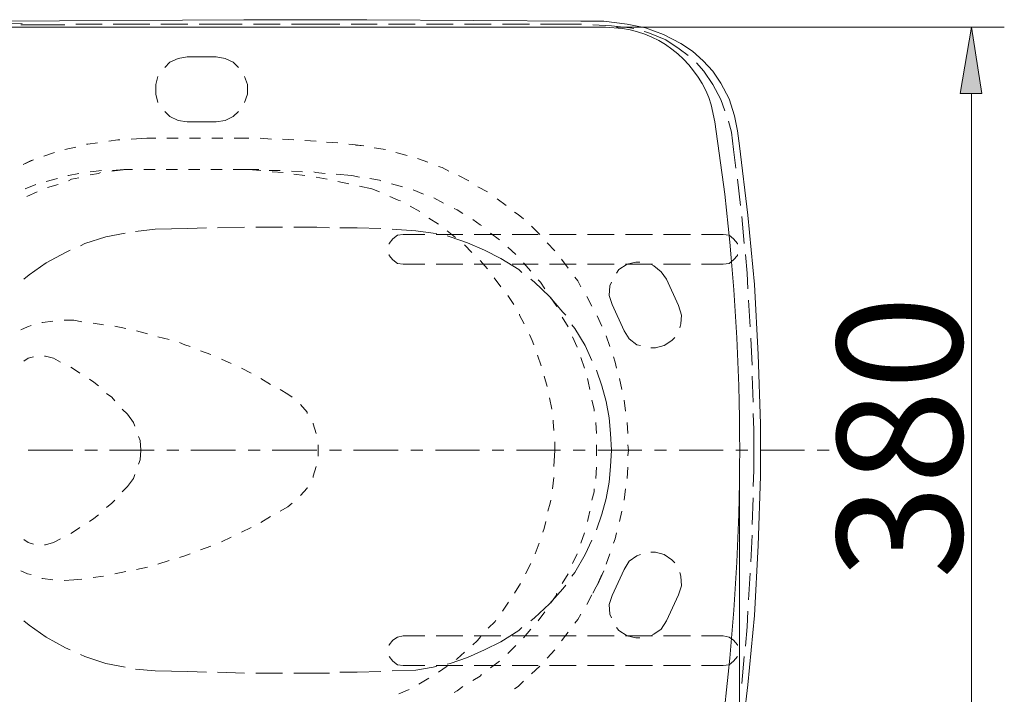
# Model space of a CAD drawing. Units: millimetres. Extents: x 0 to 250, y -250 to 0.
# Drawn here: x 87 to 127, y -53 to -25 of the extents above; entities that cross this region are included whole.
import ezdxf

# ---------------------------------------------------------------- set-up
doc = ezdxf.new("R2010")
doc.units = ezdxf.units.MM
doc.header["$MEASUREMENT"] = 0
doc.layers.add('Layer 1', color=7, linetype='Continuous', lineweight=0)

msp = doc.modelspace()

# ---------------------------------------------------------------- hatches: boundary and pattern name
at = {"layer": 'Layer 1', "transparency": 33554687}
msp.add_hatch(color=0, dxfattribs=at).paths.add_polyline_path([(125.991, -28.451), (125.125, -28.451), (125.573, -25.793)])

# ---------------------------------------------------------------- linework, layer by layer
at = {"layer": 'Layer 1', "color": 0, "lineweight": 18}
for p, q in [((96.428, -25.495), (85.738, -25.554)), ((101.355, -25.495), (96.428, -25.495)), ((96.428, -25.495), (96.608, -25.495)), ((101.355, -25.495), (109.925, -25.554)), ((110.851, -25.554), (109.925, -25.554)), ((111.777, -25.674), (110.851, -25.554)), ((64.806, -25.793), (110.911, -25.793)), ((86.335, -25.674), (87.56, -25.644)), ((88.515, -25.704), (87.5, -25.704)), ((89.262, -25.704), (88.515, -25.704)), ((90.755, -25.674), (89.71, -25.674)), ((91.949, -25.674), (91.203, -25.674)), ((92.666, -25.674), (91.949, -25.674)), ((94.189, -25.674), (93.114, -25.674)), ((95.353, -25.674), (94.637, -25.674)), ((95.353, -25.674), (96.369, -25.674)), ((96.817, -25.674), (97.892, -25.674)), ((98.339, -25.674), (99.355, -25.674)), ((100.28, -25.674), (99.355, -25.674)), ((101.773, -25.674), (100.728, -25.674)), ((103.296, -25.674), (102.221, -25.674)), ((104.819, -25.674), (103.744, -25.674)), ((106.342, -25.674), (105.267, -25.674)), ((107.865, -25.674), (106.79, -25.674)), ((109.209, -25.674), (108.313, -25.674)), ((109.955, -25.674), (109.209, -25.674)), ((111.15, -25.734), (110.403, -25.704)), ((111.896, -25.823), (111.15, -25.734)), ((111.359, -25.793), (126.886, -25.793)), ((112.523, -25.823), (111.777, -25.674)), ((112.046, -25.853), (111.896, -25.823)), ((112.613, -26.002), (112.464, -25.973)), ((113.24, -26.092), (112.523, -25.823)), ((113.33, -26.301), (112.613, -26.002)), ((125.125, -28.451), (125.573, -25.793)), ((125.573, -25.793), (125.991, -28.451)), ((113.927, -26.45), (113.24, -26.092)), ((113.867, -26.659), (113.33, -26.301)), ((114.225, -26.928), (113.867, -26.659)), ((114.405, -26.749), (113.927, -26.45)), ((114.823, -27.137), (114.405, -26.749)), ((93.472, -27.197), (93.263, -27.406)), ((93.801, -27.048), (93.472, -27.197)), ((94.159, -26.988), (93.801, -27.048)), ((94.159, -26.988), (95.324, -26.988)), ((95.682, -27.048), (95.324, -26.988)), ((96.01, -27.197), (95.682, -27.048)), ((96.219, -27.406), (96.01, -27.197)), ((115.211, -27.555), (114.823, -27.137)), ((114.853, -27.555), (114.554, -27.227)), ((115.211, -28.093), (114.853, -27.555)), ((115.539, -28.033), (115.211, -27.555)), ((92.994, -27.764), (92.905, -28.093)), ((96.578, -28.093), (96.458, -27.764)), ((92.905, -28.093), (92.905, -28.481)), ((96.578, -28.481), (96.578, -28.093)), ((115.539, -28.69), (115.211, -28.093)), ((115.868, -28.66), (115.539, -28.033)), ((92.905, -28.481), (92.994, -28.809)), ((96.458, -28.809), (96.578, -28.481)), ((115.689, -29.138), (115.539, -28.69)), ((116.077, -29.347), (115.868, -28.66)), ((125.991, -28.451), (125.125, -28.451)), ((125.573, -28.451), (125.573, -56.998)), ((93.263, -29.168), (93.472, -29.377)), ((96.01, -29.377), (96.219, -29.168)), ((93.472, -29.377), (93.801, -29.526)), ((93.801, -29.526), (94.159, -29.586)), ((95.324, -29.586), (95.682, -29.526)), ((95.682, -29.526), (96.01, -29.377)), ((115.957, -30.004), (115.838, -29.556)), ((116.196, -29.944), (116.077, -29.347)), ((94.159, -29.586), (95.324, -29.586)), ((116.286, -30.541), (116.196, -29.944)), ((91.382, -30.302), (91.024, -30.362)), ((91.382, -30.302), (91.024, -30.362)), ((91.382, -30.302), (91.024, -30.362)), ((91.471, -30.302), (91.382, -30.302)), ((91.471, -30.302), (91.382, -30.302)), ((91.471, -30.302), (91.382, -30.302)), ((92.546, -30.243), (91.919, -30.272)), ((92.546, -30.243), (91.919, -30.273)), ((92.546, -30.243), (91.919, -30.272)), ((92.546, -30.243), (92.905, -30.243)), ((93.353, -30.243), (93.801, -30.243)), ((94.249, -30.243), (94.696, -30.243)), ((95.144, -30.243), (95.592, -30.243)), ((96.04, -30.243), (96.369, -30.243)), ((96.637, -30.243), (96.369, -30.243)), ((96.637, -30.243), (96.369, -30.243)), ((96.637, -30.243), (96.369, -30.243)), ((97.533, -30.273), (97.085, -30.243)), ((97.533, -30.273), (97.085, -30.243)), ((97.533, -30.273), (97.085, -30.243)), ((98.429, -30.302), (97.981, -30.273)), ((98.429, -30.302), (97.981, -30.273)), ((98.429, -30.302), (97.981, -30.273)), ((99.325, -30.362), (98.877, -30.332)), ((99.325, -30.362), (98.877, -30.332)), ((99.325, -30.362), (98.877, -30.332)), ((116.047, -30.691), (115.957, -30.004)), ((89.71, -30.601), (89.262, -30.691)), ((89.71, -30.601), (89.262, -30.691)), ((89.71, -30.601), (89.262, -30.691)), ((90.187, -30.482), (90.128, -30.482)), ((90.187, -30.482), (90.128, -30.482)), ((90.187, -30.482), (90.128, -30.482)), ((90.576, -30.422), (90.187, -30.482)), ((90.576, -30.422), (90.187, -30.482)), ((90.576, -30.422), (90.187, -30.482)), ((100.191, -30.422), (99.743, -30.392)), ((100.191, -30.422), (99.743, -30.392)), ((100.191, -30.422), (99.743, -30.392)), ((100.908, -30.511), (100.639, -30.482)), ((100.907, -30.511), (100.639, -30.482)), ((100.907, -30.511), (100.639, -30.482)), ((101.236, -30.541), (100.907, -30.511)), ((101.236, -30.541), (100.908, -30.511)), ((101.236, -30.541), (100.908, -30.512)), ((102.102, -30.691), (101.654, -30.631)), ((102.102, -30.691), (101.654, -30.631)), ((102.102, -30.691), (101.654, -30.631)), ((116.137, -31.437), (116.047, -30.691)), ((116.614, -33.318), (116.286, -30.541)), ((87.918, -31.138), (87.59, -31.288)), ((87.918, -31.138), (87.59, -31.288)), ((87.918, -31.139), (87.59, -31.288)), ((88.008, -31.109), (87.918, -31.138)), ((88.008, -31.109), (87.918, -31.139)), ((88.008, -31.109), (87.918, -31.138)), ((88.844, -30.81), (88.426, -30.959)), ((88.844, -30.81), (88.426, -30.959)), ((88.844, -30.81), (88.426, -30.959)), ((102.968, -30.93), (102.52, -30.81)), ((102.968, -30.93), (102.52, -30.81)), ((102.968, -30.93), (102.52, -30.81)), ((103.804, -31.198), (103.386, -31.049)), ((103.804, -31.198), (103.386, -31.049)), ((103.804, -31.198), (103.386, -31.049)), ((90.725, -31.527), (90.516, -31.557)), ((90.725, -31.527), (90.516, -31.557)), ((90.725, -31.527), (90.516, -31.557)), ((91.71, -31.497), (91.143, -31.557)), ((91.71, -31.497), (91.143, -31.557)), ((91.71, -31.497), (91.143, -31.557)), ((91.621, -31.497), (91.173, -31.527)), ((91.621, -31.497), (91.173, -31.527)), ((91.621, -31.497), (91.173, -31.527)), ((91.621, -31.497), (91.979, -31.497)), ((91.621, -31.497), (91.979, -31.497)), ((92.427, -31.497), (92.875, -31.497)), ((92.427, -31.497), (92.875, -31.497)), ((93.323, -31.497), (93.771, -31.497)), ((93.323, -31.497), (93.771, -31.497)), ((94.219, -31.497), (94.667, -31.497)), ((94.219, -31.497), (94.667, -31.497)), ((95.114, -31.497), (95.562, -31.497)), ((95.114, -31.497), (95.562, -31.497)), ((96.01, -31.497), (96.369, -31.497)), ((96.01, -31.497), (96.369, -31.497)), ((97.026, -31.497), (96.369, -31.497)), ((97.026, -31.497), (96.369, -31.497)), ((97.026, -31.497), (96.369, -31.497)), ((97.115, -31.527), (96.608, -31.497)), ((97.115, -31.527), (96.608, -31.497)), ((97.115, -31.527), (96.608, -31.497)), ((97.892, -31.527), (97.444, -31.527)), ((97.892, -31.527), (97.444, -31.527)), ((97.892, -31.527), (97.444, -31.527)), ((104.371, -31.407), (104.222, -31.377)), ((104.371, -31.407), (104.222, -31.377)), ((104.371, -31.407), (104.222, -31.378)), ((104.64, -31.557), (104.371, -31.407)), ((104.64, -31.557), (104.371, -31.407)), ((104.64, -31.557), (104.371, -31.407)), ((88.963, -31.855), (88.515, -31.975)), ((88.963, -31.855), (88.515, -31.975)), ((88.963, -31.855), (88.515, -31.975)), ((89.411, -31.736), (89.381, -31.736)), ((89.411, -31.736), (89.381, -31.736)), ((89.411, -31.736), (89.381, -31.736)), ((89.829, -31.646), (89.411, -31.736)), ((89.829, -31.646), (89.411, -31.736)), ((89.829, -31.646), (89.411, -31.736)), ((89.531, -31.885), (89.411, -31.945)), ((89.53, -31.885), (89.411, -31.945)), ((89.531, -31.885), (89.411, -31.945)), ((89.829, -31.825), (89.53, -31.885)), ((89.829, -31.825), (89.531, -31.885)), ((89.829, -31.825), (89.531, -31.885)), ((90.516, -31.557), (90.277, -31.586)), ((90.516, -31.557), (90.277, -31.586)), ((90.516, -31.557), (90.277, -31.586)), ((90.605, -31.646), (90.277, -31.706)), ((90.605, -31.646), (90.277, -31.706)), ((90.605, -31.646), (90.277, -31.706)), ((90.695, -31.616), (90.605, -31.646)), ((90.695, -31.616), (90.605, -31.646)), ((90.695, -31.616), (90.605, -31.646)), ((98.011, -31.616), (97.563, -31.586)), ((98.011, -31.616), (97.563, -31.586)), ((98.011, -31.616), (97.563, -31.586)), ((98.787, -31.586), (98.339, -31.557)), ((98.787, -31.586), (98.339, -31.557)), ((98.787, -31.586), (98.339, -31.557)), ((98.877, -31.736), (98.429, -31.676)), ((98.877, -31.736), (98.429, -31.676)), ((98.877, -31.736), (98.429, -31.676)), ((99.295, -31.616), (99.235, -31.586)), ((99.295, -31.616), (99.235, -31.586)), ((99.295, -31.616), (99.235, -31.586)), ((99.683, -31.646), (99.295, -31.616)), ((99.683, -31.646), (99.295, -31.616)), ((99.683, -31.646), (99.295, -31.616)), ((99.773, -31.885), (99.325, -31.795)), ((99.773, -31.885), (99.325, -31.795)), ((99.773, -31.885), (99.325, -31.795)), ((100.758, -31.736), (100.131, -31.676)), ((100.758, -31.736), (100.131, -31.676)), ((100.758, -31.736), (100.131, -31.676)), ((101.057, -31.795), (100.758, -31.736)), ((101.057, -31.795), (100.758, -31.736)), ((101.057, -31.795), (100.758, -31.736)), ((101.863, -31.915), (101.475, -31.855)), ((101.863, -31.915), (101.475, -31.855)), ((101.863, -31.915), (101.475, -31.855)), ((101.923, -31.945), (101.863, -31.915)), ((101.923, -31.945), (101.863, -31.915)), ((101.923, -31.945), (101.863, -31.915)), ((105.446, -31.945), (105.028, -31.736)), ((105.446, -31.945), (105.028, -31.736)), ((105.446, -31.945), (105.028, -31.736)), ((116.316, -32.93), (116.196, -31.885)), ((88.097, -32.094), (87.679, -32.273)), ((88.097, -32.094), (87.679, -32.273)), ((88.097, -32.094), (87.679, -32.273)), ((88.993, -32.094), (88.575, -32.213)), ((88.993, -32.094), (88.575, -32.213)), ((88.993, -32.094), (88.575, -32.214)), ((100.639, -32.064), (100.191, -31.975)), ((100.639, -32.064), (100.191, -31.975)), ((100.639, -32.064), (100.191, -31.975)), ((101.564, -32.273), (101.057, -32.154)), ((101.564, -32.273), (101.057, -32.154)), ((101.564, -32.273), (101.057, -32.154)), ((101.863, -32.393), (101.564, -32.273)), ((101.863, -32.393), (101.564, -32.273)), ((101.863, -32.393), (101.564, -32.273)), ((102.789, -32.184), (102.341, -32.064)), ((102.789, -32.184), (102.341, -32.064)), ((102.789, -32.184), (102.341, -32.064)), ((103.625, -32.482), (103.207, -32.303)), ((103.625, -32.482), (103.207, -32.303)), ((103.625, -32.482), (103.207, -32.303)), ((106.193, -32.393), (105.805, -32.184)), ((106.193, -32.393), (105.805, -32.184)), ((106.193, -32.393), (105.805, -32.184)), ((88.157, -32.393), (87.739, -32.572)), ((88.157, -32.393), (87.739, -32.572)), ((88.157, -32.393), (87.739, -32.572)), ((102.61, -32.721), (102.281, -32.572)), ((102.61, -32.721), (102.281, -32.572)), ((102.61, -32.721), (102.281, -32.572)), ((102.699, -32.751), (102.61, -32.721)), ((102.699, -32.751), (102.61, -32.721)), ((102.699, -32.751), (102.61, -32.721)), ((104.431, -32.841), (104.043, -32.632)), ((104.431, -32.841), (104.043, -32.632)), ((104.431, -32.841), (104.043, -32.632)), ((106.939, -32.93), (106.581, -32.661)), ((106.939, -32.93), (106.581, -32.661)), ((106.939, -32.93), (106.581, -32.662)), ((103.476, -33.169), (103.087, -32.96)), ((103.476, -33.169), (103.087, -32.96)), ((103.476, -33.169), (103.087, -32.96)), ((104.969, -33.109), (104.849, -33.05)), ((104.969, -33.109), (104.849, -33.05)), ((104.969, -33.109), (104.849, -33.05)), ((105.207, -33.259), (104.969, -33.109)), ((105.207, -33.259), (104.969, -33.109)), ((105.207, -33.259), (104.969, -33.109)), ((104.222, -33.677), (103.834, -33.438)), ((104.222, -33.677), (103.834, -33.438)), ((104.222, -33.677), (103.834, -33.438)), ((105.894, -33.707), (105.596, -33.497)), ((105.894, -33.707), (105.596, -33.497)), ((105.894, -33.707), (105.596, -33.498)), ((107.417, -33.289), (107.268, -33.199)), ((107.417, -33.289), (107.268, -33.199)), ((107.417, -33.289), (107.268, -33.199)), ((107.626, -33.468), (107.417, -33.289)), ((107.626, -33.468), (107.417, -33.289)), ((107.626, -33.468), (107.417, -33.289)), ((116.465, -34.453), (116.375, -33.378)), ((116.883, -36.095), (116.614, -33.318)), ((92.875, -33.886), (92.099, -33.975)), ((94.189, -33.856), (92.875, -33.886)), ((94.935, -33.826), (94.189, -33.856)), ((96.458, -33.796), (95.383, -33.826)), ((97.981, -33.796), (96.906, -33.796)), ((99.176, -33.796), (98.429, -33.796)), ((99.176, -33.796), (99.355, -33.796)), ((99.862, -33.826), (99.176, -33.796)), ((100.967, -33.826), (100.28, -33.826)), ((101.923, -33.856), (100.967, -33.826)), ((103.326, -33.945), (102.371, -33.886)), ((105.954, -33.736), (105.894, -33.707)), ((105.954, -33.736), (105.894, -33.707)), ((105.954, -33.736), (105.894, -33.707)), ((108.283, -34.095), (107.955, -33.766)), ((108.283, -34.095), (107.955, -33.766)), ((108.283, -34.095), (107.955, -33.766)), ((90.904, -34.184), (90.068, -34.453)), ((91.68, -34.035), (90.904, -34.184)), ((102.401, -34.274), (102.251, -34.453)), ((102.58, -34.125), (102.401, -34.274)), ((102.819, -34.095), (102.58, -34.125)), ((103.685, -34.095), (102.819, -34.095)), ((104.013, -34.035), (103.326, -33.945)), ((104.162, -34.065), (104.013, -34.035)), ((105.207, -34.095), (104.132, -34.095)), ((104.909, -34.214), (104.58, -33.945)), ((104.909, -34.214), (104.58, -33.945)), ((104.909, -34.214), (104.58, -33.945)), ((104.7, -34.184), (104.58, -34.154)), ((105.387, -34.423), (104.7, -34.184)), ((106.73, -34.095), (105.655, -34.095)), ((106.671, -34.304), (106.312, -34.035)), ((106.671, -34.304), (106.312, -34.035)), ((106.671, -34.304), (106.312, -34.035)), ((108.223, -34.095), (107.178, -34.095)), ((109.746, -34.095), (108.671, -34.095)), ((111.269, -34.095), (110.194, -34.095)), ((112.792, -34.095), (111.717, -34.095)), ((114.315, -34.095), (113.24, -34.095)), ((115.629, -34.095), (114.763, -34.095)), ((115.868, -34.125), (115.629, -34.095)), ((116.047, -34.274), (115.868, -34.125)), ((116.196, -34.453), (116.047, -34.274)), ((90.068, -34.453), (89.889, -34.543)), ((102.251, -34.453), (102.251, -34.483)), ((105.566, -34.811), (105.267, -34.513)), ((105.566, -34.811), (105.267, -34.513)), ((105.566, -34.811), (105.267, -34.513)), ((106.073, -34.722), (105.387, -34.423)), ((107.328, -34.901), (106.999, -34.602)), ((107.328, -34.901), (106.999, -34.602)), ((107.328, -34.901), (106.999, -34.602)), ((108.88, -34.752), (108.582, -34.423)), ((108.88, -34.752), (108.582, -34.423)), ((108.88, -34.752), (108.582, -34.423)), ((116.196, -34.483), (116.196, -34.453)), ((89.292, -34.811), (88.515, -35.229)), ((89.471, -34.722), (89.292, -34.811)), ((102.251, -34.901), (102.251, -34.931)), ((102.251, -34.931), (102.401, -35.11)), ((106.73, -35.05), (106.073, -34.722)), ((107.447, -35.498), (106.73, -35.05)), ((109.418, -35.439), (109.149, -35.08)), ((109.418, -35.439), (109.149, -35.08)), ((109.418, -35.439), (109.149, -35.08)), ((116.047, -35.11), (116.196, -34.931)), ((116.196, -34.931), (116.196, -34.901)), ((116.584, -35.647), (116.525, -34.901)), ((88.515, -35.229), (87.828, -35.707)), ((102.401, -35.11), (102.58, -35.259)), ((102.58, -35.259), (102.819, -35.289)), ((102.819, -35.289), (103.685, -35.289)), ((104.132, -35.289), (105.207, -35.289)), ((105.655, -35.289), (106.73, -35.289)), ((106.193, -35.468), (105.894, -35.14)), ((106.193, -35.468), (105.894, -35.14)), ((106.193, -35.468), (105.894, -35.14)), ((107.178, -35.289), (108.223, -35.289)), ((107.925, -35.558), (107.626, -35.229)), ((107.925, -35.558), (107.626, -35.229)), ((107.925, -35.558), (107.626, -35.23)), ((108.671, -35.289), (109.746, -35.289)), ((110.194, -35.289), (111.269, -35.289)), ((111.777, -35.289), (111.448, -35.498)), ((111.717, -35.289), (112.792, -35.289)), ((112.135, -35.2), (111.777, -35.289)), ((112.285, -35.2), (112.135, -35.2)), ((112.852, -35.349), (112.732, -35.289)), ((113.15, -35.588), (112.852, -35.349)), ((113.24, -35.289), (114.315, -35.289)), ((114.763, -35.289), (115.629, -35.289)), ((115.629, -35.289), (115.868, -35.259)), ((115.868, -35.259), (116.047, -35.11)), ((87.828, -35.707), (87.619, -35.886)), ((106.73, -36.185), (106.462, -35.827)), ((106.73, -36.185), (106.462, -35.827)), ((106.73, -36.185), (106.462, -35.827)), ((107.566, -35.618), (107.447, -35.498)), ((109.806, -35.946), (109.687, -35.797)), ((109.806, -35.946), (109.687, -35.797)), ((109.806, -35.946), (109.687, -35.797)), ((111.448, -35.498), (111.359, -35.647)), ((113.36, -35.886), (113.15, -35.588)), ((116.614, -36.275), (116.584, -35.647)), ((108.074, -36.006), (107.925, -35.886)), ((108.671, -36.573), (108.074, -36.006)), ((108.313, -36.006), (108.223, -35.916)), ((108.313, -36.006), (108.223, -35.916)), ((108.313, -36.006), (108.223, -35.916)), ((108.492, -36.275), (108.313, -36.006)), ((108.492, -36.275), (108.313, -36.006)), ((108.492, -36.275), (108.313, -36.006)), ((109.925, -36.185), (109.806, -35.946)), ((109.925, -36.185), (109.806, -35.946)), ((109.925, -36.185), (109.806, -35.946)), ((111.09, -36.155), (111.06, -36.543)), ((111.15, -36.006), (111.09, -36.155)), ((113.837, -36.932), (113.36, -35.886)), ((117.032, -38.902), (116.883, -36.095)), ((107.238, -36.902), (106.999, -36.543)), ((107.238, -36.902), (106.999, -36.543)), ((107.238, -36.902), (106.999, -36.543)), ((109.209, -37.2), (108.671, -36.573)), ((108.94, -36.932), (108.731, -36.633)), ((108.94, -36.932), (108.731, -36.633)), ((108.94, -36.932), (108.731, -36.633)), ((110.373, -36.961), (110.164, -36.573)), ((110.373, -36.961), (110.164, -36.573)), ((110.373, -36.961), (110.164, -36.573)), ((111.06, -36.543), (111.18, -36.902)), ((108.97, -36.991), (108.94, -36.932)), ((108.97, -36.991), (108.94, -36.932)), ((108.97, -36.991), (108.94, -36.932)), ((111.18, -36.902), (111.657, -37.947)), ((113.957, -37.32), (113.837, -36.931)), ((116.704, -37.797), (116.644, -36.722)), ((107.477, -37.32), (107.477, -37.29)), ((107.477, -37.32), (107.477, -37.29)), ((107.477, -37.32), (107.477, -37.29)), ((107.656, -37.678), (107.477, -37.32)), ((107.656, -37.678), (107.477, -37.32)), ((107.656, -37.678), (107.477, -37.32)), ((109.418, -37.798), (109.179, -37.409)), ((109.418, -37.797), (109.179, -37.409)), ((109.418, -37.797), (109.179, -37.409)), ((109.328, -37.32), (109.209, -37.2)), ((110.762, -37.768), (110.582, -37.35)), ((110.762, -37.768), (110.582, -37.35)), ((110.762, -37.768), (110.582, -37.35)), ((113.927, -37.678), (113.957, -37.32)), ((87.769, -37.797), (87.5, -37.917)), ((87.769, -37.798), (87.5, -37.917)), ((87.769, -37.798), (87.5, -37.917)), ((87.918, -37.738), (87.769, -37.798)), ((87.918, -37.738), (87.769, -37.797)), ((87.918, -37.738), (87.769, -37.798)), ((88.366, -37.618), (88.336, -37.618)), ((88.366, -37.618), (88.336, -37.618)), ((88.366, -37.618), (88.336, -37.618)), ((88.784, -37.559), (88.366, -37.618)), ((88.784, -37.559), (88.366, -37.618)), ((88.784, -37.559), (88.366, -37.618)), ((89.62, -37.529), (89.232, -37.529)), ((89.62, -37.529), (89.232, -37.529)), ((89.62, -37.529), (89.232, -37.529)), ((89.949, -37.589), (89.62, -37.529)), ((89.949, -37.588), (89.62, -37.529)), ((89.949, -37.589), (89.62, -37.529)), ((90.815, -37.708), (90.396, -37.648)), ((90.815, -37.708), (90.396, -37.648)), ((90.815, -37.708), (90.396, -37.648)), ((91.71, -37.857), (91.262, -37.768)), ((91.71, -37.857), (91.262, -37.768)), ((91.71, -37.857), (91.262, -37.768)), ((109.687, -37.857), (109.567, -37.708)), ((113.897, -37.827), (113.927, -37.678)), ((92.576, -38.066), (92.128, -37.947)), ((92.576, -38.066), (92.128, -37.947)), ((92.576, -38.066), (92.128, -37.947)), ((93.442, -38.305), (92.994, -38.186)), ((93.442, -38.305), (92.994, -38.186)), ((93.442, -38.305), (92.994, -38.186)), ((107.985, -38.335), (107.865, -38.096)), ((107.985, -38.335), (107.865, -38.096)), ((107.985, -38.335), (107.865, -38.096)), ((109.776, -38.604), (109.597, -38.186)), ((109.776, -38.604), (109.597, -38.186)), ((109.776, -38.604), (109.597, -38.186)), ((110.105, -38.544), (109.687, -37.857)), ((111.09, -38.574), (110.941, -38.156)), ((111.09, -38.574), (110.941, -38.156)), ((111.09, -38.574), (110.941, -38.156)), ((111.657, -37.947), (111.866, -38.275)), ((113.569, -38.335), (113.688, -38.216)), ((116.794, -39.32), (116.734, -38.245)), ((94.069, -38.514), (93.86, -38.425)), ((94.069, -38.514), (93.86, -38.425)), ((94.069, -38.514), (93.86, -38.425)), ((94.278, -38.574), (94.069, -38.514)), ((94.278, -38.574), (94.069, -38.514)), ((94.278, -38.574), (94.069, -38.514)), ((108.044, -38.514), (107.985, -38.335)), ((108.044, -38.514), (107.985, -38.335)), ((108.044, -38.514), (107.985, -38.335)), ((110.373, -39.141), (110.105, -38.544)), ((111.866, -38.275), (112.165, -38.514)), ((112.165, -38.514), (112.314, -38.544)), ((112.732, -38.634), (112.912, -38.634)), ((112.912, -38.634), (113.27, -38.544)), ((113.27, -38.544), (113.569, -38.335)), ((88.008, -38.992), (87.799, -39.052)), ((88.008, -38.992), (87.799, -39.052)), ((88.008, -38.992), (87.799, -39.052)), ((88.485, -38.962), (88.455, -38.962)), ((88.485, -38.962), (88.455, -38.962)), ((88.485, -38.962), (88.455, -38.962)), ((88.814, -39.052), (88.485, -38.962)), ((88.814, -39.052), (88.485, -38.962)), ((88.814, -39.052), (88.485, -38.962)), ((95.114, -38.902), (94.696, -38.753)), ((95.114, -38.902), (94.696, -38.753)), ((95.114, -38.902), (94.696, -38.753)), ((108.343, -39.35), (108.194, -38.932)), ((108.343, -39.35), (108.194, -38.932)), ((108.343, -39.35), (108.194, -38.932)), ((110.075, -39.44), (109.925, -39.022)), ((110.075, -39.44), (109.925, -39.022)), ((110.075, -39.44), (109.925, -39.022)), ((111.299, -39.201), (111.239, -38.992)), ((111.299, -39.201), (111.239, -38.992)), ((111.299, -39.201), (111.239, -38.992)), ((117.122, -41.679), (117.032, -38.902)), ((87.799, -39.052), (87.619, -39.171)), ((87.799, -39.052), (87.619, -39.171)), ((87.799, -39.052), (87.619, -39.171)), ((89.083, -39.201), (88.814, -39.052)), ((89.083, -39.201), (88.814, -39.052)), ((89.083, -39.201), (88.814, -39.052)), ((89.65, -39.5), (89.501, -39.41)), ((89.65, -39.5), (89.501, -39.41)), ((89.65, -39.5), (89.501, -39.41)), ((95.921, -39.261), (95.533, -39.082)), ((95.921, -39.261), (95.533, -39.082)), ((95.921, -39.261), (95.533, -39.082)), ((111.359, -39.44), (111.299, -39.201)), ((111.359, -39.44), (111.299, -39.201)), ((111.359, -39.44), (111.299, -39.201)), ((89.859, -39.649), (89.65, -39.5)), ((89.859, -39.649), (89.65, -39.5)), ((89.859, -39.649), (89.65, -39.5)), ((96.727, -39.649), (96.339, -39.44)), ((96.727, -39.649), (96.339, -39.44)), ((96.727, -39.649), (96.339, -39.44)), ((108.582, -40.186), (108.462, -39.768)), ((108.582, -40.186), (108.462, -39.768)), ((108.582, -40.186), (108.462, -39.768)), ((110.762, -40.156), (110.553, -39.529)), ((116.823, -40.813), (116.794, -39.768)), ((90.426, -40.007), (90.247, -39.888)), ((90.426, -40.007), (90.247, -39.888)), ((90.426, -40.007), (90.247, -39.888)), ((90.605, -40.157), (90.426, -40.007)), ((90.605, -40.156), (90.426, -40.007)), ((90.605, -40.157), (90.426, -40.007)), ((97.503, -40.097), (97.115, -39.858)), ((97.503, -40.097), (97.115, -39.858)), ((97.503, -40.097), (97.115, -39.858)), ((110.224, -39.977), (110.194, -39.858)), ((110.224, -39.977), (110.194, -39.858)), ((110.224, -39.977), (110.194, -39.858)), ((110.284, -40.306), (110.224, -39.977)), ((110.284, -40.306), (110.224, -39.977)), ((110.284, -40.306), (110.224, -39.977)), ((110.941, -40.784), (110.762, -40.156)), ((111.568, -40.306), (111.478, -39.858)), ((111.568, -40.306), (111.478, -39.858)), ((111.568, -40.306), (111.478, -39.858)), ((91.143, -40.605), (90.934, -40.455)), ((91.143, -40.604), (90.934, -40.455)), ((91.143, -40.604), (90.934, -40.455)), ((91.262, -40.754), (91.143, -40.604)), ((91.262, -40.754), (91.143, -40.604)), ((91.262, -40.754), (91.143, -40.605)), ((98.19, -40.485), (97.892, -40.306)), ((98.19, -40.485), (97.892, -40.306)), ((98.19, -40.485), (97.892, -40.306)), ((98.369, -40.605), (98.19, -40.485)), ((98.369, -40.604), (98.19, -40.485)), ((98.369, -40.604), (98.19, -40.485)), ((98.967, -41.202), (98.698, -40.903)), ((98.967, -41.202), (98.698, -40.903)), ((98.967, -41.202), (98.698, -40.903)), ((108.761, -41.082), (108.671, -40.634)), ((108.761, -41.082), (108.671, -40.634)), ((108.761, -41.082), (108.671, -40.634)), ((110.463, -41.082), (110.373, -40.724)), ((110.463, -41.082), (110.373, -40.724)), ((110.463, -41.082), (110.373, -40.724)), ((111.06, -41.441), (110.941, -40.784)), ((111.717, -41.172), (111.657, -40.724)), ((111.717, -41.172), (111.657, -40.724)), ((111.717, -41.172), (111.657, -40.724)), ((91.77, -41.291), (91.561, -41.082)), ((91.77, -41.291), (91.561, -41.082)), ((91.77, -41.291), (91.561, -41.082)), ((92.009, -41.62), (91.77, -41.291)), ((92.009, -41.62), (91.77, -41.291)), ((92.009, -41.62), (91.77, -41.291)), ((98.967, -41.261), (98.967, -41.202)), ((98.967, -41.261), (98.967, -41.202)), ((98.967, -41.261), (98.967, -41.202)), ((110.463, -41.172), (110.463, -41.082)), ((110.463, -41.172), (110.463, -41.082)), ((110.463, -41.172), (110.463, -41.082)), ((116.853, -41.918), (116.823, -41.261)), ((92.069, -41.769), (92.009, -41.62)), ((92.069, -41.769), (92.009, -41.62)), ((92.069, -41.769), (92.009, -41.62)), ((99.205, -41.68), (99.205, -41.65)), ((99.205, -41.679), (99.205, -41.65)), ((99.205, -41.679), (99.205, -41.65)), ((99.325, -42.068), (99.205, -41.679)), ((99.325, -42.068), (99.205, -41.679)), ((99.325, -42.068), (99.205, -41.68)), ((108.821, -41.59), (108.821, -41.53)), ((108.821, -41.59), (108.821, -41.53)), ((108.821, -41.59), (108.821, -41.53)), ((108.851, -41.948), (108.821, -41.59)), ((108.851, -41.948), (108.821, -41.59)), ((108.851, -41.948), (108.821, -41.59)), ((110.553, -42.068), (110.523, -41.62)), ((110.553, -42.068), (110.523, -41.62)), ((110.553, -42.068), (110.523, -41.62)), ((111.12, -42.068), (111.06, -41.441)), ((111.807, -42.068), (111.777, -41.62)), ((111.807, -42.068), (111.777, -41.62)), ((111.807, -42.068), (111.777, -41.62)), ((117.122, -42.724), (117.122, -41.679)), ((92.278, -42.336), (92.218, -42.187)), ((92.278, -42.336), (92.218, -42.187)), ((92.278, -42.336), (92.218, -42.187)), ((111.15, -42.725), (111.12, -42.068)), ((116.853, -42.725), (116.853, -41.918)), ((92.308, -42.725), (92.278, -42.336)), ((92.308, -42.725), (92.278, -42.336)), ((92.308, -42.725), (92.278, -42.336)), ((99.414, -42.963), (99.414, -42.515)), ((99.414, -42.964), (99.414, -42.516)), ((99.414, -42.963), (99.414, -42.516)), ((108.88, -42.724), (108.88, -42.396)), ((108.88, -42.724), (108.88, -42.396)), ((108.88, -42.724), (108.88, -42.396)), ((110.553, -42.963), (110.553, -42.515)), ((110.553, -42.963), (110.553, -42.515)), ((110.553, -42.963), (110.553, -42.516)), ((111.837, -42.725), (111.807, -42.516)), ((111.837, -42.725), (111.807, -42.516)), ((111.837, -42.725), (111.807, -42.516)), ((92.278, -43.113), (92.308, -42.725)), ((92.278, -43.113), (92.308, -42.725)), ((92.278, -43.113), (92.308, -42.725)), ((108.851, -43.381), (108.88, -42.725)), ((108.851, -43.381), (108.88, -42.725)), ((108.851, -43.381), (108.88, -42.725)), ((111.12, -43.381), (111.15, -42.725)), ((111.15, -42.725), (111.329, -42.725)), ((111.807, -42.963), (111.837, -42.725)), ((111.807, -42.963), (111.837, -42.725)), ((111.807, -42.963), (111.837, -42.725)), ((116.286, -42.724), (116.465, -42.724)), ((116.853, -43.531), (116.853, -42.725)), ((117.122, -43.77), (117.122, -42.724)), ((117.122, -42.725), (117.301, -42.725)), ((117.122, -42.725), (117.301, -42.725)), ((117.241, -42.725), (117.152, -42.725)), ((92.218, -43.292), (92.278, -43.113)), ((92.218, -43.292), (92.278, -43.113)), ((92.218, -43.292), (92.278, -43.113)), ((116.286, -43.172), (116.286, -72.317)), ((92.009, -43.859), (92.069, -43.71)), ((92.009, -43.859), (92.069, -43.71)), ((92.009, -43.859), (92.069, -43.71)), ((99.205, -43.77), (99.325, -43.381)), ((99.205, -43.77), (99.325, -43.382)), ((99.205, -43.77), (99.325, -43.382)), ((110.523, -43.859), (110.553, -43.411)), ((110.523, -43.859), (110.553, -43.411)), ((110.523, -43.859), (110.553, -43.411)), ((111.06, -44.009), (111.12, -43.381)), ((111.777, -43.859), (111.807, -43.411)), ((111.777, -43.859), (111.807, -43.411)), ((111.777, -43.859), (111.807, -43.411)), ((116.823, -44.188), (116.853, -43.531)), ((91.77, -44.188), (92.009, -43.859)), ((91.77, -44.188), (92.009, -43.859)), ((91.77, -44.188), (92.009, -43.859)), ((99.205, -43.829), (99.205, -43.77)), ((99.205, -43.829), (99.205, -43.77)), ((99.205, -43.829), (99.205, -43.77)), ((108.791, -44.277), (108.851, -43.829)), ((108.791, -44.277), (108.851, -43.829)), ((108.791, -44.277), (108.851, -43.829)), ((110.941, -44.665), (111.06, -44.009)), ((117.032, -46.547), (117.122, -43.77)), ((91.561, -44.397), (91.77, -44.188)), ((91.561, -44.397), (91.77, -44.188)), ((91.561, -44.397), (91.77, -44.188)), ((98.698, -44.546), (98.967, -44.247)), ((98.698, -44.546), (98.967, -44.247)), ((98.698, -44.546), (98.967, -44.248)), ((98.967, -44.248), (98.967, -44.218)), ((98.967, -44.247), (98.967, -44.218)), ((98.967, -44.247), (98.967, -44.218)), ((110.373, -44.725), (110.463, -44.397)), ((110.373, -44.725), (110.463, -44.397)), ((110.373, -44.725), (110.463, -44.397)), ((110.463, -44.397), (110.463, -44.277)), ((110.463, -44.397), (110.463, -44.277)), ((110.463, -44.397), (110.463, -44.277)), ((111.657, -44.725), (111.717, -44.277)), ((111.657, -44.725), (111.717, -44.277)), ((111.657, -44.725), (111.717, -44.277)), ((90.934, -45.024), (91.143, -44.845)), ((90.934, -45.024), (91.143, -44.845)), ((90.934, -45.024), (91.143, -44.845)), ((91.143, -44.845), (91.262, -44.725)), ((91.143, -44.845), (91.262, -44.725)), ((91.143, -44.845), (91.262, -44.725)), ((98.19, -44.994), (98.369, -44.845)), ((98.19, -44.994), (98.369, -44.845)), ((98.19, -44.994), (98.369, -44.845)), ((108.612, -45.173), (108.701, -44.845)), ((108.612, -45.173), (108.701, -44.845)), ((108.612, -45.173), (108.701, -44.845)), ((108.701, -44.845), (108.731, -44.725)), ((108.701, -44.845), (108.731, -44.725)), ((108.701, -44.845), (108.731, -44.725)), ((110.762, -45.293), (110.941, -44.665)), ((116.794, -45.711), (116.823, -44.636)), ((90.426, -45.472), (90.605, -45.322)), ((90.426, -45.472), (90.605, -45.322)), ((90.426, -45.472), (90.605, -45.322)), ((97.892, -45.173), (98.19, -44.994)), ((97.892, -45.173), (98.19, -44.994)), ((97.892, -45.173), (98.19, -44.994)), ((110.224, -45.472), (110.284, -45.173)), ((110.224, -45.472), (110.284, -45.173)), ((110.224, -45.472), (110.284, -45.173)), ((110.553, -45.92), (110.762, -45.293)), ((111.478, -45.591), (111.568, -45.173)), ((111.478, -45.591), (111.568, -45.173)), ((111.478, -45.591), (111.568, -45.173)), ((90.247, -45.591), (90.426, -45.472)), ((90.247, -45.591), (90.426, -45.472)), ((90.247, -45.591), (90.426, -45.472)), ((97.115, -45.621), (97.503, -45.382)), ((97.115, -45.621), (97.503, -45.382)), ((97.115, -45.621), (97.503, -45.382)), ((108.462, -45.86), (108.522, -45.591)), ((108.462, -45.86), (108.522, -45.591)), ((108.462, -45.86), (108.522, -45.591)), ((110.194, -45.591), (110.224, -45.472)), ((110.194, -45.591), (110.224, -45.472)), ((110.194, -45.591), (110.224, -45.472)), ((89.501, -46.069), (89.65, -45.979)), ((89.501, -46.069), (89.65, -45.979)), ((89.501, -46.069), (89.65, -45.979)), ((89.65, -45.979), (89.859, -45.83)), ((89.65, -45.979), (89.859, -45.83)), ((89.65, -45.979), (89.859, -45.83)), ((96.339, -46.009), (96.727, -45.83)), ((96.339, -46.009), (96.727, -45.83)), ((96.339, -46.009), (96.727, -45.83)), ((108.403, -46.009), (108.462, -45.86)), ((108.403, -46.009), (108.462, -45.86)), ((108.403, -46.009), (108.462, -45.86)), ((109.925, -46.457), (110.075, -46.039)), ((109.925, -46.457), (110.075, -46.039)), ((109.925, -46.457), (110.075, -46.039)), ((111.299, -46.278), (111.359, -46.039)), ((111.299, -46.278), (111.359, -46.039)), ((111.299, -46.278), (111.359, -46.039)), ((116.764, -46.666), (116.794, -46.129)), ((87.619, -46.308), (87.799, -46.427)), ((87.619, -46.308), (87.799, -46.427)), ((87.619, -46.308), (87.799, -46.427)), ((87.799, -46.427), (88.008, -46.487)), ((87.799, -46.427), (88.008, -46.487)), ((87.799, -46.427), (88.008, -46.487)), ((88.455, -46.517), (88.485, -46.517)), ((88.455, -46.517), (88.485, -46.517)), ((88.455, -46.517), (88.485, -46.517)), ((88.485, -46.517), (88.814, -46.427)), ((88.485, -46.517), (88.814, -46.427)), ((88.485, -46.517), (88.814, -46.427)), ((88.814, -46.427), (89.083, -46.278)), ((88.814, -46.427), (89.083, -46.278)), ((88.814, -46.427), (89.083, -46.278)), ((95.533, -46.397), (95.921, -46.218)), ((95.533, -46.397), (95.921, -46.218)), ((95.533, -46.397), (95.921, -46.218)), ((108.104, -46.875), (108.253, -46.457)), ((108.104, -46.875), (108.253, -46.457)), ((108.104, -46.875), (108.253, -46.457)), ((110.105, -46.905), (110.373, -46.338)), ((111.239, -46.457), (111.299, -46.278)), ((111.239, -46.457), (111.299, -46.278)), ((111.239, -46.457), (111.299, -46.278)), ((94.069, -46.965), (94.278, -46.875)), ((94.069, -46.965), (94.278, -46.875)), ((94.069, -46.965), (94.278, -46.875)), ((94.696, -46.726), (95.114, -46.577)), ((94.696, -46.726), (95.114, -46.577)), ((94.696, -46.726), (95.114, -46.577)), ((109.597, -47.263), (109.776, -46.875)), ((109.597, -47.263), (109.776, -46.875)), ((109.597, -47.263), (109.776, -46.875)), ((109.687, -47.622), (110.105, -46.905)), ((110.941, -47.293), (111.09, -46.875)), ((110.941, -47.293), (111.09, -46.875)), ((110.941, -47.293), (111.09, -46.875)), ((112.314, -46.905), (112.165, -46.965)), ((112.912, -46.815), (112.732, -46.815)), ((113.27, -46.905), (112.912, -46.815)), ((113.569, -47.114), (113.27, -46.905)), ((116.734, -47.204), (116.764, -46.666)), ((116.883, -49.354), (117.032, -46.547)), ((92.994, -47.293), (93.442, -47.144)), ((92.994, -47.293), (93.442, -47.144)), ((92.994, -47.293), (93.442, -47.144)), ((93.86, -47.024), (94.069, -46.965)), ((93.86, -47.025), (94.069, -46.965)), ((93.86, -47.024), (94.069, -46.965)), ((107.716, -47.681), (107.925, -47.263)), ((107.716, -47.681), (107.925, -47.263)), ((107.716, -47.681), (107.925, -47.263)), ((111.866, -47.174), (111.657, -47.502)), ((112.165, -46.965), (111.866, -47.174)), ((113.688, -47.234), (113.569, -47.114)), ((87.5, -47.562), (87.769, -47.681)), ((87.5, -47.562), (87.769, -47.681)), ((87.5, -47.562), (87.769, -47.681)), ((87.769, -47.681), (87.918, -47.711)), ((87.769, -47.681), (87.918, -47.711)), ((87.769, -47.681), (87.918, -47.711)), ((91.262, -47.681), (91.71, -47.592)), ((91.262, -47.681), (91.71, -47.592)), ((91.262, -47.681), (91.71, -47.592)), ((92.128, -47.502), (92.576, -47.413)), ((92.128, -47.502), (92.576, -47.413)), ((92.128, -47.502), (92.576, -47.413)), ((109.179, -48.07), (109.418, -47.681)), ((109.179, -48.07), (109.418, -47.681)), ((109.179, -48.07), (109.418, -47.681)), ((109.567, -47.771), (109.687, -47.622)), ((110.582, -48.129), (110.762, -47.711)), ((110.582, -48.129), (110.762, -47.711)), ((110.582, -48.129), (110.762, -47.711)), ((110.612, -48.1), (110.851, -47.562)), ((111.657, -47.502), (111.18, -48.547)), ((113.927, -47.771), (113.897, -47.622)), ((116.644, -48.727), (116.704, -47.652)), ((88.336, -47.861), (88.366, -47.861)), ((88.336, -47.861), (88.366, -47.861)), ((88.336, -47.861), (88.366, -47.861)), ((88.366, -47.861), (88.784, -47.92)), ((88.366, -47.861), (88.784, -47.92)), ((88.366, -47.861), (88.784, -47.92)), ((89.232, -47.95), (89.62, -47.92)), ((89.232, -47.95), (89.62, -47.92)), ((89.232, -47.95), (89.62, -47.92)), ((89.62, -47.92), (89.949, -47.89)), ((89.62, -47.92), (89.949, -47.89)), ((89.62, -47.92), (89.949, -47.89)), ((90.396, -47.831), (90.815, -47.771)), ((90.396, -47.831), (90.815, -47.771)), ((90.396, -47.831), (90.815, -47.771)), ((107.268, -48.458), (107.507, -48.07)), ((107.268, -48.458), (107.507, -48.07)), ((107.268, -48.458), (107.507, -48.07)), ((110.672, -47.95), (110.403, -48.458)), ((113.957, -48.159), (113.927, -47.771)), ((108.671, -48.876), (109.209, -48.279)), ((108.94, -48.547), (108.97, -48.458)), ((108.94, -48.547), (108.97, -48.458)), ((108.94, -48.547), (108.97, -48.458)), ((109.209, -48.279), (109.328, -48.129)), ((113.837, -48.518), (113.957, -48.159)), ((106.79, -49.174), (107.029, -48.816)), ((106.79, -49.174), (107.029, -48.816)), ((106.79, -49.174), (107.029, -48.816)), ((108.074, -49.443), (108.671, -48.876)), ((108.731, -48.846), (108.94, -48.547)), ((108.731, -48.846), (108.94, -48.547)), ((108.731, -48.846), (108.94, -48.547)), ((110.164, -48.906), (110.373, -48.518)), ((110.164, -48.906), (110.373, -48.518)), ((110.164, -48.906), (110.373, -48.518)), ((111.18, -48.547), (111.06, -48.906)), ((113.359, -49.563), (113.837, -48.518)), ((108.223, -49.563), (108.492, -49.204)), ((108.223, -49.563), (108.492, -49.204)), ((108.223, -49.563), (108.492, -49.204)), ((111.06, -48.906), (111.09, -49.294)), ((116.584, -49.802), (116.614, -49.174)), ((87.619, -49.563), (87.828, -49.742)), ((106.223, -49.861), (106.491, -49.593)), ((106.223, -49.861), (106.491, -49.593)), ((106.223, -49.861), (106.491, -49.593)), ((106.491, -49.593), (106.521, -49.533)), ((106.491, -49.593), (106.521, -49.533)), ((106.491, -49.593), (106.521, -49.533)), ((107.925, -49.563), (108.074, -49.443)), ((109.687, -49.652), (109.806, -49.503)), ((109.687, -49.652), (109.806, -49.503)), ((109.687, -49.652), (109.806, -49.503)), ((109.806, -49.503), (109.925, -49.294)), ((109.806, -49.503), (109.925, -49.294)), ((109.806, -49.503), (109.925, -49.294)), ((111.09, -49.294), (111.15, -49.443)), ((113.15, -49.891), (113.359, -49.563)), ((116.614, -52.131), (116.883, -49.354)), ((87.828, -49.742), (88.515, -50.22)), ((106.73, -50.399), (107.447, -49.951)), ((107.447, -49.951), (107.566, -49.831)), ((107.626, -50.249), (107.925, -49.891)), ((107.626, -50.249), (107.925, -49.891)), ((107.626, -50.249), (107.925, -49.891)), ((109.149, -50.369), (109.418, -50.011)), ((109.149, -50.369), (109.418, -50.011)), ((109.149, -50.369), (109.418, -50.011)), ((111.359, -49.831), (111.448, -49.951)), ((111.448, -49.951), (111.777, -50.16)), ((112.852, -50.1), (113.15, -49.891)), ((116.525, -50.578), (116.584, -49.802)), ((88.515, -50.22), (89.292, -50.638)), ((102.401, -50.339), (102.251, -50.518)), ((102.58, -50.22), (102.401, -50.339)), ((102.819, -50.16), (102.58, -50.22)), ((103.685, -50.16), (102.819, -50.16)), ((105.207, -50.16), (104.132, -50.16)), ((105.596, -50.518), (105.775, -50.369)), ((105.596, -50.518), (105.775, -50.369)), ((105.596, -50.518), (105.775, -50.369)), ((106.73, -50.16), (105.655, -50.16)), ((105.775, -50.369), (105.924, -50.19)), ((105.775, -50.369), (105.924, -50.19)), ((105.775, -50.369), (105.924, -50.19)), ((106.073, -50.727), (106.73, -50.399)), ((108.223, -50.16), (107.178, -50.16)), ((109.746, -50.16), (108.671, -50.16)), ((111.269, -50.16), (110.194, -50.16)), ((112.792, -50.16), (111.717, -50.16)), ((111.777, -50.16), (112.135, -50.249)), ((112.135, -50.249), (112.284, -50.249)), ((112.732, -50.16), (112.852, -50.1)), ((114.315, -50.16), (113.24, -50.16)), ((115.629, -50.16), (114.763, -50.16)), ((115.868, -50.22), (115.629, -50.16)), ((116.047, -50.339), (115.868, -50.22)), ((116.196, -50.518), (116.047, -50.339)), ((89.292, -50.638), (89.471, -50.727)), ((102.251, -50.518), (102.251, -50.548)), ((104.969, -51.086), (105.267, -50.817)), ((104.969, -51.086), (105.267, -50.817)), ((104.969, -51.086), (105.267, -50.817)), ((105.387, -51.026), (106.073, -50.727)), ((106.999, -50.877), (107.328, -50.548)), ((106.999, -50.876), (107.328, -50.548)), ((106.999, -50.876), (107.328, -50.548)), ((108.582, -51.056), (108.88, -50.727)), ((108.582, -51.056), (108.88, -50.727)), ((108.582, -51.056), (108.88, -50.727)), ((116.196, -50.548), (116.196, -50.518)), ((89.889, -50.906), (90.068, -50.996)), ((90.068, -50.996), (90.904, -51.265)), ((102.251, -50.996), (102.401, -51.175)), ((102.401, -51.175), (102.58, -51.324)), ((104.7, -51.265), (105.387, -51.026)), ((104.939, -51.115), (104.969, -51.086)), ((104.939, -51.115), (104.969, -51.086)), ((104.939, -51.115), (104.969, -51.086)), ((106.312, -51.444), (106.671, -51.175)), ((106.312, -51.444), (106.671, -51.175)), ((106.312, -51.444), (106.671, -51.175)), ((115.868, -51.324), (116.047, -51.175)), ((116.047, -51.175), (116.196, -50.996)), ((116.375, -52.071), (116.465, -50.996)), ((90.904, -51.265), (91.68, -51.414)), ((92.099, -51.504), (92.875, -51.563)), ((92.875, -51.563), (94.189, -51.593)), ((94.189, -51.593), (94.935, -51.623)), ((95.383, -51.623), (96.458, -51.653)), ((96.906, -51.653), (97.981, -51.653)), ((98.429, -51.653), (99.176, -51.653)), ((99.176, -51.653), (99.355, -51.653)), ((99.176, -51.653), (99.862, -51.653)), ((100.28, -51.623), (100.967, -51.623)), ((100.967, -51.623), (101.923, -51.593)), ((102.371, -51.563), (103.326, -51.534)), ((102.58, -51.324), (102.819, -51.354)), ((102.819, -51.354), (103.685, -51.354)), ((103.326, -51.534), (104.013, -51.414)), ((104.013, -51.414), (104.162, -51.384)), ((104.132, -51.354), (105.207, -51.354)), ((104.222, -51.623), (104.58, -51.384)), ((104.222, -51.623), (104.58, -51.384)), ((104.222, -51.623), (104.58, -51.384)), ((104.58, -51.295), (104.7, -51.265)), ((105.655, -51.354), (106.73, -51.354)), ((107.178, -51.354), (108.223, -51.354)), ((107.955, -51.683), (108.283, -51.384)), ((107.955, -51.683), (108.283, -51.384)), ((107.955, -51.683), (108.283, -51.384)), ((108.671, -51.354), (109.746, -51.354)), ((110.194, -51.354), (111.269, -51.354)), ((111.717, -51.354), (112.792, -51.354)), ((113.24, -51.354), (114.315, -51.354)), ((114.763, -51.354), (115.629, -51.354)), ((115.629, -51.354), (115.868, -51.324)), ((103.446, -52.101), (103.834, -51.862)), ((103.446, -52.101), (103.834, -51.862)), ((103.446, -52.101), (103.834, -51.862)), ((105.596, -51.952), (105.894, -51.772)), ((105.596, -51.951), (105.894, -51.772)), ((105.596, -51.951), (105.894, -51.772)), ((105.894, -51.772), (105.954, -51.713)), ((105.894, -51.772), (105.954, -51.713)), ((105.894, -51.772), (105.954, -51.713)), ((107.417, -52.191), (107.626, -51.981)), ((107.417, -52.19), (107.626, -51.981)), ((107.417, -52.19), (107.626, -51.981)), ((102.639, -52.489), (103.057, -52.31)), ((102.639, -52.489), (103.057, -52.31)), ((102.639, -52.489), (103.057, -52.31)), ((104.849, -52.429), (104.969, -52.37)), ((104.849, -52.429), (104.969, -52.37)), ((104.849, -52.429), (104.969, -52.37)), ((104.969, -52.37), (105.207, -52.19)), ((104.969, -52.37), (105.207, -52.19)), ((104.969, -52.37), (105.207, -52.19)), ((107.268, -52.28), (107.417, -52.19)), ((107.268, -52.28), (107.417, -52.19)), ((107.268, -52.28), (107.417, -52.191)), ((116.286, -54.908), (116.614, -52.131))]:
    msp.add_line(p, q, dxfattribs=at)
at = {"layer": 'Layer 1', "color": 0}
for p, q in [((125.125, -28.451), (125.573, -25.793)), ((125.573, -25.793), (125.991, -28.451)), ((125.991, -28.451), (125.125, -28.451))]:
    msp.add_line(p, q, dxfattribs=at)
at = {"layer": 'Layer 1', "color": 0, "lineweight": 15}
for p, q in [((89.59, -42.725), (87.799, -42.725)), ((90.576, -42.725), (90.068, -42.725)), ((92.845, -42.725), (91.053, -42.725)), ((93.83, -42.725), (93.353, -42.725)), ((96.1, -42.725), (94.308, -42.725)), ((97.085, -42.725), (96.608, -42.725)), ((99.355, -42.725), (97.563, -42.725)), ((100.34, -42.725), (99.862, -42.725)), ((102.61, -42.725), (100.818, -42.725)), ((103.595, -42.725), (103.117, -42.725)), ((105.864, -42.725), (104.103, -42.725)), ((106.85, -42.725), (106.372, -42.725)), ((109.119, -42.725), (107.357, -42.725)), ((110.105, -42.725), (109.627, -42.725)), ((112.374, -42.725), (110.612, -42.725)), ((113.36, -42.725), (112.882, -42.725)), ((115.629, -42.725), (113.867, -42.725)), ((116.614, -42.725), (116.137, -42.725)), ((118.884, -42.725), (117.122, -42.725)), ((119.869, -42.725), (119.391, -42.725))]:
    msp.add_line(p, q, dxfattribs=at)
at = {"layer": 'Layer 1', "color": 0, "lineweight": 18}
for points in [[(115.3, -29.586), (115.3, -29.586), (115.151, -28.899), (115.151, -28.899), (114.671, -27.332), (113.232, -26.054), (111.598, -25.853), (111.598, -25.853), (110.911, -25.793), (110.911, -25.793)], [(115.3, -55.893), (115.3, -55.893), (115.689, -52.967), (115.689, -52.967), (116.494, -46.17), (116.487, -39.28), (115.689, -32.482), (115.689, -32.482), (115.3, -29.586), (115.3, -29.586)]]:
    msp.add_open_spline(points, degree=3, knots=[0, 0, 0, 0, 1, 1, 1, 2, 2, 2, 3, 3, 3, 3], dxfattribs=at)

# ---------------------------------------------------------------- texts
at = {"insert": (120.194, -47.889), "char_height": 5, "width": 82, "attachment_point": 1, "rotation": 90}
msp.add_mtext('{\\fArial|b0|i0|c0|p0;380}', dxfattribs=at)

doc.saveas('drawing.dxf')
